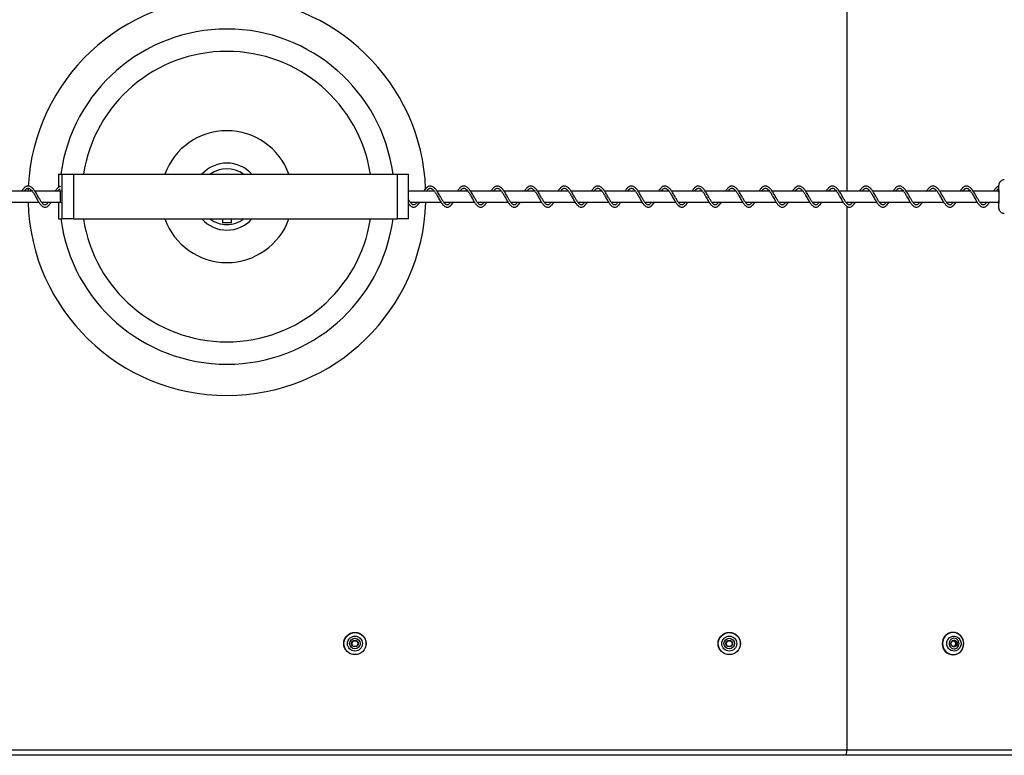
# Model space of a CAD drawing. Units: millimetres. Extents: x 7718 to 29864, y 13690 to 20697.
# Drawn here: x 11224 to 12105, y 15270 to 15928 of the extents above; entities that cross this region are included whole.
import ezdxf

# ---------------------------------------------------------------- set-up
doc = ezdxf.new("R2010")
doc.units = ezdxf.units.MM
doc.header["$LTSCALE"] = 100

msp = doc.modelspace()

# ---------------------------------------------------------------- linework, layer by layer
at = {"color": 7, "linetype": 'Continuous', "lineweight": 25}
for p, q in [((11964.33, 16264.74), (11964.33, 15774.74)), ((11258.84, 15789.74), (11258.84, 15778.01)), ((11258.84, 15789.74), (11261.98, 15789.74)), ((11258.84, 15789.74), (11258.84, 15789.74)), ((11258.84, 15789.74), (11258.84, 15778.01)), ((11261.98, 15749.74), (11261.98, 15789.74)), ((11261.98, 15789.74), (11272.23, 15789.74)), ((11272.23, 15789.74), (11272.23, 15749.74)), ((11272.23, 15789.74), (11562.14, 15789.74)), ((11562.14, 15749.74), (11562.14, 15789.74)), ((11562.14, 15789.74), (11571.89, 15789.74)), ((11571.89, 15749.74), (11571.89, 15789.74)), ((11235.12, 15774.74), (11207.57, 15774.74)), ((11260.55, 15774.74), (11237.56, 15774.74)), ((11258.84, 15775.27), (11258.84, 15774.74)), ((11258.84, 15775.27), (11258.84, 15774.74)), ((11595.01, 15774.74), (11571.89, 15774.74)), ((11625, 15774.74), (11597.45, 15774.74)), ((11654.99, 15774.74), (11627.44, 15774.74)), ((11684.98, 15774.74), (11657.44, 15774.74)), ((11714.97, 15774.74), (11687.43, 15774.74)), ((11744.96, 15774.74), (11717.42, 15774.74)), ((11774.95, 15774.74), (11747.41, 15774.74)), ((11804.94, 15774.74), (11777.4, 15774.74)), ((11834.93, 15774.74), (11807.39, 15774.74)), ((11864.92, 15774.74), (11837.38, 15774.74)), ((11894.92, 15774.74), (11867.37, 15774.74)), ((11924.91, 15774.74), (11897.36, 15774.74)), ((11954.9, 15774.74), (11927.35, 15774.74)), ((11984.89, 15774.74), (11957.34, 15774.74)), ((12014.88, 15774.74), (11987.33, 15774.74)), ((12044.87, 15774.74), (12017.33, 15774.74)), ((12074.86, 15774.74), (12047.32, 15774.74)), ((12100.32, 15774.74), (12077.31, 15774.74)), ((11213.67, 15764.74), (11241.23, 15764.74)), ((11243.66, 15764.74), (11260.55, 15764.74)), ((11249.81, 15764.74), (11249.55, 15764.37)), ((11258.84, 15764.74), (11258.84, 15749.74)), ((11258.84, 15764.74), (11258.84, 15749.74)), ((11573.55, 15764.74), (11601.12, 15764.74)), ((11579.71, 15764.74), (11579.45, 15764.37)), ((11603.55, 15764.74), (11631.11, 15764.74)), ((11609.7, 15764.74), (11609.44, 15764.37)), ((11633.54, 15764.74), (11661.11, 15764.74)), ((11639.69, 15764.74), (11639.43, 15764.37)), ((11663.53, 15764.74), (11691.1, 15764.74)), ((11669.68, 15764.74), (11669.42, 15764.37)), ((11693.52, 15764.74), (11721.09, 15764.74)), ((11699.67, 15764.74), (11699.41, 15764.37)), ((11723.51, 15764.74), (11751.08, 15764.74)), ((11729.66, 15764.74), (11729.4, 15764.37)), ((11753.5, 15764.74), (11781.07, 15764.74)), ((11759.65, 15764.74), (11759.39, 15764.37)), ((11783.49, 15764.74), (11811.06, 15764.74)), ((11789.64, 15764.74), (11789.38, 15764.37)), ((11813.48, 15764.74), (11841.05, 15764.74)), ((11819.63, 15764.74), (11819.37, 15764.37)), ((11843.47, 15764.74), (11871.04, 15764.74)), ((11849.62, 15764.74), (11849.37, 15764.37)), ((11873.46, 15764.74), (11901.03, 15764.74)), ((11879.61, 15764.74), (11879.36, 15764.37)), ((11903.45, 15764.74), (11931.02, 15764.74)), ((11909.6, 15764.74), (11909.35, 15764.37)), ((11933.44, 15764.74), (11961.01, 15764.74)), ((11939.6, 15764.74), (11939.34, 15764.37)), ((11963.44, 15764.74), (11991, 15764.74)), ((11964.33, 15764.74), (11964.33, 15763.64)), ((11969.59, 15764.74), (11969.33, 15764.37)), ((11993.43, 15764.74), (12021, 15764.74)), ((11999.58, 15764.74), (11999.32, 15764.37)), ((12023.42, 15764.74), (12050.99, 15764.74)), ((12029.57, 15764.74), (12029.31, 15764.37)), ((12053.41, 15764.74), (12080.98, 15764.74)), ((12059.56, 15764.74), (12059.3, 15764.37)), ((12083.4, 15764.74), (12100.32, 15764.74)), ((12089.55, 15764.74), (12089.29, 15764.37)), ((11964.33, 15761.11), (11964.33, 15274.74)), ((11258.84, 15749.74), (11261.98, 15749.74)), ((11258.84, 15749.74), (11258.84, 15749.74)), ((11272.23, 15749.74), (11261.98, 15749.74)), ((11272.23, 15749.74), (11562.14, 15749.74)), ((11405.5, 15749.74), (11405.5, 15746.34)), ((11413.5, 15746.34), (11413.5, 15749.74)), ((11571.89, 15749.74), (11562.14, 15749.74)), ((11413.5, 15746.34), (11405.5, 15746.34)), ((12059.33, 15379.74), (12059.23, 15379.74)), ((12062.14, 15369.74), (12060.76, 15372.24)), ((12060.76, 15367.24), (12062.14, 15369.74)), ((12062.14, 15369.74), (12062.98, 15369.74)), ((12059.23, 15359.74), (12059.33, 15359.74)), ((11009.33, 15274.74), (11964.33, 15274.74)), ((11964.33, 15274.74), (13393.13, 15274.74)), ((11963.59, 15269.74), (11004.33, 15269.74)), ((13396.45, 15269.74), (11963.59, 15269.74))]:
    msp.add_line(p, q, dxfattribs=at)
at = {"color": 7, "linetype": 'Continuous', "lineweight": 25, "flags": 128}
for points in [[(11231.66, 15777.19), (11231.61, 15775.69), (11231.58, 15774.74)], [(11260.5, 15764.24), (11260.53, 15764.43), (11260.56, 15764.98), (11260.59, 15765.85), (11260.61, 15766.99), (11260.63, 15768.32), (11260.63, 15769.74), (11260.63, 15771.16), (11260.61, 15772.49), (11260.59, 15773.63), (11260.56, 15774.5), (11260.53, 15775.05), (11260.5, 15775.24), (11260.46, 15775.05), (11260.44, 15774.74)], [(12100.31, 15779.32), (12100.27, 15779.64), (12100.23, 15779.73), (12100.18, 15779.46), (12100.15, 15779.1)], [(12100.16, 15774.74), (12100.16, 15774.81), (12100.19, 15775.45), (12100.23, 15775.73), (12100.27, 15775.63), (12100.3, 15775.17), (12100.33, 15774.36), (12100.36, 15773.27), (12100.38, 15771.95), (12100.39, 15770.49), (12100.39, 15768.99), (12100.38, 15767.53), (12100.36, 15766.21), (12100.33, 15765.12), (12100.3, 15764.31), (12100.27, 15763.85), (12100.23, 15763.75), (12100.19, 15764.03), (12100.16, 15764.67), (12100.16, 15764.74)], [(11260.44, 15764.74), (11260.46, 15764.43), (11260.5, 15764.24)], [(12100.02, 15764.74), (12100.03, 15764.33), (12100.06, 15762.84), (12100.09, 15761.59), (12100.13, 15760.64), (12100.18, 15760.02), (12100.23, 15759.75), (12100.27, 15759.84), (12100.32, 15760.29), (12100.32, 15760.29)], [(12053.75, 15369.74), (12053.92, 15371.28), (12054.43, 15372.74), (12055.24, 15374.04), (12056.32, 15375.1), (12057.61, 15375.88), (12059.03, 15376.32), (12060.51, 15376.41), (12061.97, 15376.14), (12063.33, 15375.53), (12064.52, 15374.6), (12065.48, 15373.41), (12066.14, 15372.03), (12066.48, 15370.52), (12066.48, 15368.96), (12066.14, 15367.45), (12065.48, 15366.07), (12064.52, 15364.88), (12063.33, 15363.95), (12061.97, 15363.34), (12060.51, 15363.07), (12059.03, 15363.16), (12057.61, 15363.6), (12056.32, 15364.38), (12055.24, 15365.44), (12054.43, 15366.74), (12053.92, 15368.2), (12053.75, 15369.74)], [(12049.96, 15369.74), (12050.13, 15367.87), (12050.63, 15366.06), (12051.46, 15364.39), (12052.57, 15362.91), (12053.93, 15361.68), (12055.49, 15360.74), (12057.19, 15360.12), (12058.97, 15359.86), (12060.76, 15359.95), (12062.51, 15360.39), (12064.15, 15361.17), (12065.61, 15362.26), (12066.85, 15363.62), (12067.83, 15365.21), (12068.5, 15366.95), (12068.84, 15368.8), (12068.88, 15369.73)], [(12064.78, 15369.74), (12064.61, 15371.02), (12064.12, 15372.2), (12063.34, 15373.2), (12062.33, 15373.94), (12061.17, 15374.37), (12059.94, 15374.46), (12058.74, 15374.2), (12057.65, 15373.6), (12056.74, 15372.72), (12056.1, 15371.62), (12055.77, 15370.38), (12055.77, 15369.1), (12056.1, 15367.86), (12056.74, 15366.75), (12057.65, 15365.88), (12058.74, 15365.28), (12059.94, 15365.02), (12061.17, 15365.11), (12062.33, 15365.54), (12063.34, 15366.28), (12064.12, 15367.28), (12064.61, 15368.46), (12064.78, 15369.74)], [(12057.38, 15369.74), (12057.56, 15370.77), (12058.06, 15371.67), (12058.82, 15372.34), (12059.76, 15372.69), (12060.75, 15372.69), (12061.69, 15372.34), (12062.45, 15371.67), (12062.95, 15370.77), (12063.12, 15369.74), (12062.95, 15368.71), (12062.45, 15367.81), (12061.69, 15367.14), (12060.75, 15366.79), (12059.76, 15366.79), (12058.82, 15367.14), (12058.06, 15367.81), (12057.56, 15368.71), (12057.38, 15369.74)]]:
    msp.add_lwpolyline(points, dxfattribs=at)
at = {"color": 7, "linetype": 'Continuous', "lineweight": 25}
for centre, radius in [((11524.08, 15369.74), 10), ((11524.08, 15369.74), 9.89), ((11524.08, 15369.74), 6.68), ((11859.08, 15369.74), 10), ((11859.08, 15369.74), 9.89), ((11859.08, 15369.74), 6.68), ((11524.08, 15369.74), 4.73), ((11524.08, 15369.74), 3), ((11859.08, 15369.74), 4.73), ((11859.08, 15369.74), 3)]:
    msp.add_circle(centre, radius, dxfattribs=at)
for centre, radius, start, end in [((11409.5, 15769.74), 178, 2.22594, 176.96278), ((11409.5, 15769.74), 150, 7.66241, 172.33759), ((11409.5, 15769.74), 130, 8.84988, 171.15012), ((11409.5, 15769.74), 59, 19.81493, 160.18507), ((11409.5, 15769.74), 30, 41.81031, 138.18969), ((11409.5, 15769.74), 25, 53.1301, 126.8699), ((12298.14, 15772.01), 198.13, 178.6093, 179.2105), ((11875.06, 15769.68), 225.45, 357.61207, 2.4508), ((11409.5, 15769.74), 178, 181.60967, 270), ((11409.5, 15769.74), 178, 270, 358.39033), ((11409.5, 15769.74), 150, 187.66241, 270), ((11409.5, 15769.74), 130, 188.84988, 270), ((11409.5, 15769.74), 59, 199.81493, 270), ((11409.5, 15769.74), 30, 221.81031, 270), ((11409.5, 15769.74), 25, 233.1301, 270), ((11409.5, 15769.74), 25, 270, 306.8699), ((11409.5, 15769.74), 30, 270, 318.18969), ((11409.5, 15769.74), 150, 270, 352.33759), ((11409.5, 15769.74), 59, 270, 340.18507), ((11409.5, 15769.74), 130, 270, 351.15012), ((12059.44, 15369.96), 9.78, 91.24592, 181.31312), ((12059.67, 15369.74), 10.01, 91.9669, 268.0331), ((12059.72, 15369.92), 9.77, 102.80316, 181.03282), ((12059.28, 15370), 9.6, 358.41897, 100.35017), ((12059.11, 15369.96), 9.78, 358.68688, 88.75408), ((12059.42, 15369.5), 9.76, 178.57206, 268.8689), ((12059.13, 15369.5), 9.76, 271.1311, 1.42794)]:
    msp.add_arc(centre, radius, start, end, dxfattribs=at)
msp.add_ellipse((11963.59, 15274.74), major_axis=(0, 5), ratio=0.149451, start_param=3.141593, end_param=4.712389, dxfattribs=at)
for points, knots in [([(12105.23, 15784.72), (12104.85, 15784.71), (12104.09, 15784.67), (12103.05, 15784.28), (12102.18, 15783.74), (12101.49, 15783.1), (12100.99, 15782.42), (12100.64, 15781.77), (12100.43, 15781.18), (12100.31, 15780.7), (12100.24, 15780.32), (12100.2, 15779.94), (12100.16, 15779.53), (12100.14, 15779.13), (12100.13, 15778.93)], [0, 0, 0, 0, 0.105055, 0.209776, 0.304532, 0.390975, 0.469509, 0.539726, 0.600338, 0.653039, 0.706498, 0.776465, 0.885991, 1, 1, 1, 1]), ([(11249.55, 15764.37), (11249.22, 15763.97), (11248.63, 15763.25), (11247.88, 15762.64), (11247.31, 15762.36), (11246.77, 15762.25), (11246.29, 15762.32), (11245.56, 15762.65), (11244.71, 15763.39), (11243.75, 15764.58), (11243.03, 15765.62), (11242.33, 15766.73), (11241.61, 15767.96), (11240.81, 15769.35), (11239.63, 15771.46), (11238.1, 15774.09), (11236.28, 15776.66), (11234.69, 15778.17), (11233.32, 15778.93), (11232.19, 15779.23), (11231.06, 15779.19), (11229.68, 15778.75), (11228.18, 15777.66), (11226.87, 15776.18), (11226.13, 15775.08), (11225.9, 15774.74)], [0, 0, 0, 0, 0.048034, 0.087284, 0.118433, 0.141962, 0.175563, 0.206237, 0.269495, 0.303463, 0.335623, 0.365527, 0.394966, 0.428696, 0.46679, 0.545156, 0.618509, 0.690022, 0.72635, 0.766228, 0.807777, 0.844742, 0.91008, 0.971838, 1, 1, 1, 1]), ([(11228.41, 15774.74), (11228.76, 15775.2), (11229.4, 15776.02), (11230.23, 15776.68), (11230.98, 15777.1), (11231.71, 15777.25), (11232.44, 15777.12), (11233.14, 15776.76), (11234.06, 15776.04), (11235.27, 15774.66), (11236.5, 15772.81), (11237.53, 15771.1), (11238.43, 15769.52), (11239.41, 15767.77), (11240.39, 15766.07), (11241.29, 15764.62), (11242.36, 15763.08), (11243.71, 15761.5), (11245.14, 15760.55), (11246.49, 15760.24), (11247.67, 15760.32), (11248.91, 15760.91), (11250.12, 15761.94), (11251.2, 15763.16), (11251.86, 15764.19), (11252.21, 15764.74)], [0, 0, 0, 0, 0.044456, 0.07883, 0.113644, 0.152681, 0.191108, 0.22446, 0.256469, 0.31905, 0.377561, 0.409011, 0.446674, 0.490393, 0.533025, 0.571435, 0.605357, 0.669724, 0.73909, 0.77181, 0.813977, 0.875077, 0.912404, 0.953845, 1, 1, 1, 1]), ([(11260.47, 15778.96), (11260.3, 15778.91), (11259.5, 15778.67), (11258.17, 15777.64), (11256.86, 15776.18), (11256.12, 15775.08), (11255.9, 15774.74)], [0, 0, 0, 0, 0.105397, 0.481879, 0.837728, 1, 1, 1, 1]), ([(11258.4, 15774.74), (11258.75, 15775.2), (11259.38, 15776.01), (11260.05, 15776.56), (11260.35, 15776.72), (11260.42, 15776.76)], [0, 0, 0, 0, 0.498987, 0.884804, 1, 1, 1, 1]), ([(11609.44, 15764.37), (11609.11, 15763.97), (11608.52, 15763.25), (11607.77, 15762.64), (11607.2, 15762.36), (11606.66, 15762.25), (11606.18, 15762.32), (11605.45, 15762.65), (11604.6, 15763.39), (11603.64, 15764.58), (11602.92, 15765.62), (11602.22, 15766.73), (11601.5, 15767.96), (11600.7, 15769.35), (11599.52, 15771.46), (11597.99, 15774.09), (11596.17, 15776.66), (11594.58, 15778.17), (11593.21, 15778.93), (11592.08, 15779.23), (11590.95, 15779.19), (11589.57, 15778.75), (11588.07, 15777.66), (11586.76, 15776.18), (11586.02, 15775.08), (11585.79, 15774.74)], [0, 0, 0, 0, 0.048034, 0.087284, 0.118433, 0.141962, 0.175563, 0.206237, 0.269495, 0.303463, 0.335623, 0.365527, 0.394966, 0.428696, 0.46679, 0.545156, 0.618509, 0.690022, 0.72635, 0.766228, 0.807777, 0.844742, 0.91008, 0.971838, 1, 1, 1, 1]), ([(11588.3, 15774.74), (11588.65, 15775.2), (11589.29, 15776.02), (11590.12, 15776.68), (11590.87, 15777.1), (11591.59, 15777.25), (11592.33, 15777.12), (11593.03, 15776.76), (11593.95, 15776.04), (11595.16, 15774.66), (11596.39, 15772.81), (11597.42, 15771.1), (11598.32, 15769.52), (11599.3, 15767.77), (11600.28, 15766.07), (11601.18, 15764.62), (11602.25, 15763.08), (11603.6, 15761.5), (11605.03, 15760.55), (11606.38, 15760.24), (11607.56, 15760.32), (11608.8, 15760.91), (11610.01, 15761.94), (11611.09, 15763.16), (11611.75, 15764.19), (11612.1, 15764.74)], [0, 0, 0, 0, 0.044456, 0.07883, 0.113644, 0.152681, 0.191108, 0.22446, 0.256469, 0.31905, 0.377561, 0.409011, 0.446674, 0.490393, 0.533025, 0.571435, 0.605357, 0.669724, 0.73909, 0.77181, 0.813977, 0.875077, 0.912404, 0.953845, 1, 1, 1, 1]), ([(11639.43, 15764.37), (11639.1, 15763.97), (11638.51, 15763.25), (11637.76, 15762.64), (11637.19, 15762.36), (11636.65, 15762.25), (11636.17, 15762.32), (11635.44, 15762.65), (11634.59, 15763.39), (11633.63, 15764.58), (11632.92, 15765.62), (11632.21, 15766.73), (11631.49, 15767.96), (11630.69, 15769.35), (11629.51, 15771.46), (11627.98, 15774.09), (11626.16, 15776.66), (11624.57, 15778.17), (11623.2, 15778.93), (11622.07, 15779.23), (11620.94, 15779.19), (11619.56, 15778.75), (11618.06, 15777.66), (11616.75, 15776.18), (11616.01, 15775.08), (11615.78, 15774.74)], [0, 0, 0, 0, 0.048034, 0.087284, 0.118433, 0.141962, 0.175563, 0.206237, 0.269495, 0.303463, 0.335623, 0.365527, 0.394966, 0.428696, 0.46679, 0.545156, 0.618509, 0.690022, 0.72635, 0.766228, 0.807777, 0.844742, 0.91008, 0.971838, 1, 1, 1, 1]), ([(11618.29, 15774.74), (11618.65, 15775.2), (11619.28, 15776.02), (11620.11, 15776.68), (11620.86, 15777.1), (11621.59, 15777.25), (11622.32, 15777.12), (11623.02, 15776.76), (11623.94, 15776.04), (11625.15, 15774.66), (11626.39, 15772.81), (11627.41, 15771.1), (11628.31, 15769.52), (11629.29, 15767.77), (11630.27, 15766.07), (11631.17, 15764.62), (11632.24, 15763.08), (11633.59, 15761.5), (11635.02, 15760.55), (11636.37, 15760.24), (11637.55, 15760.32), (11638.79, 15760.91), (11640, 15761.94), (11641.08, 15763.16), (11641.74, 15764.19), (11642.1, 15764.74)], [0, 0, 0, 0, 0.044456, 0.07883, 0.113644, 0.152681, 0.191108, 0.22446, 0.256469, 0.31905, 0.377561, 0.409011, 0.446674, 0.490393, 0.533025, 0.571435, 0.605357, 0.669724, 0.73909, 0.77181, 0.813977, 0.875077, 0.912404, 0.953845, 1, 1, 1, 1]), ([(11669.42, 15764.37), (11669.09, 15763.97), (11668.5, 15763.25), (11667.76, 15762.64), (11667.18, 15762.36), (11666.64, 15762.25), (11666.16, 15762.32), (11665.43, 15762.65), (11664.58, 15763.39), (11663.62, 15764.58), (11662.91, 15765.62), (11662.2, 15766.73), (11661.48, 15767.96), (11660.69, 15769.35), (11659.5, 15771.46), (11657.97, 15774.09), (11656.15, 15776.66), (11654.56, 15778.17), (11653.19, 15778.93), (11652.06, 15779.23), (11650.93, 15779.19), (11649.55, 15778.75), (11648.05, 15777.66), (11646.74, 15776.18), (11646, 15775.08), (11645.78, 15774.74)], [0, 0, 0, 0, 0.048034, 0.087284, 0.118433, 0.141962, 0.175563, 0.206237, 0.269495, 0.303463, 0.335623, 0.365527, 0.394966, 0.428696, 0.46679, 0.545156, 0.618509, 0.690022, 0.72635, 0.766228, 0.807777, 0.844742, 0.91008, 0.971838, 1, 1, 1, 1]), ([(11648.28, 15774.74), (11648.64, 15775.2), (11649.27, 15776.02), (11650.1, 15776.68), (11650.85, 15777.1), (11651.58, 15777.25), (11652.31, 15777.12), (11653.01, 15776.76), (11653.93, 15776.04), (11655.15, 15774.66), (11656.38, 15772.81), (11657.4, 15771.1), (11658.3, 15769.52), (11659.28, 15767.77), (11660.26, 15766.07), (11661.17, 15764.62), (11662.23, 15763.08), (11663.58, 15761.5), (11665.02, 15760.55), (11666.36, 15760.24), (11667.54, 15760.32), (11668.78, 15760.91), (11669.99, 15761.94), (11671.07, 15763.16), (11671.73, 15764.19), (11672.09, 15764.74)], [0, 0, 0, 0, 0.044456, 0.07883, 0.113644, 0.152681, 0.191108, 0.22446, 0.256469, 0.31905, 0.377561, 0.409011, 0.446674, 0.490393, 0.533025, 0.571435, 0.605357, 0.669724, 0.73909, 0.77181, 0.813977, 0.875077, 0.912404, 0.953845, 1, 1, 1, 1]), ([(11699.41, 15764.37), (11699.08, 15763.97), (11698.49, 15763.25), (11697.75, 15762.64), (11697.17, 15762.36), (11696.63, 15762.25), (11696.15, 15762.32), (11695.42, 15762.65), (11694.57, 15763.39), (11693.61, 15764.58), (11692.9, 15765.62), (11692.19, 15766.73), (11691.47, 15767.96), (11690.68, 15769.35), (11689.49, 15771.46), (11687.96, 15774.09), (11686.14, 15776.66), (11684.55, 15778.17), (11683.19, 15778.93), (11682.05, 15779.23), (11680.92, 15779.19), (11679.54, 15778.75), (11678.04, 15777.66), (11676.73, 15776.18), (11676, 15775.08), (11675.77, 15774.74)], [0, 0, 0, 0, 0.048034, 0.087284, 0.118433, 0.141962, 0.175563, 0.206237, 0.269495, 0.303463, 0.335623, 0.365527, 0.394966, 0.428696, 0.46679, 0.545156, 0.618509, 0.690022, 0.72635, 0.766228, 0.807777, 0.844742, 0.91008, 0.971838, 1, 1, 1, 1]), ([(11678.27, 15774.74), (11678.63, 15775.2), (11679.26, 15776.02), (11680.09, 15776.68), (11680.84, 15777.1), (11681.57, 15777.25), (11682.3, 15777.12), (11683, 15776.76), (11683.92, 15776.04), (11685.14, 15774.66), (11686.37, 15772.81), (11687.39, 15771.1), (11688.29, 15769.52), (11689.27, 15767.77), (11690.25, 15766.07), (11691.16, 15764.62), (11692.22, 15763.08), (11693.57, 15761.5), (11695.01, 15760.55), (11696.36, 15760.24), (11697.53, 15760.32), (11698.77, 15760.91), (11699.98, 15761.94), (11701.06, 15763.16), (11701.73, 15764.19), (11702.08, 15764.74)], [0, 0, 0, 0, 0.044456, 0.07883, 0.113644, 0.152681, 0.191108, 0.22446, 0.256469, 0.31905, 0.377561, 0.409011, 0.446674, 0.490393, 0.533025, 0.571435, 0.605357, 0.669724, 0.73909, 0.77181, 0.813977, 0.875077, 0.912404, 0.953845, 1, 1, 1, 1]), ([(11729.4, 15764.37), (11729.08, 15763.97), (11728.48, 15763.25), (11727.74, 15762.64), (11727.16, 15762.36), (11726.62, 15762.25), (11726.14, 15762.32), (11725.41, 15762.65), (11724.56, 15763.39), (11723.6, 15764.58), (11722.89, 15765.62), (11722.18, 15766.73), (11721.46, 15767.96), (11720.67, 15769.35), (11719.49, 15771.46), (11717.95, 15774.09), (11716.13, 15776.66), (11714.54, 15778.17), (11713.18, 15778.93), (11712.04, 15779.23), (11710.91, 15779.19), (11709.53, 15778.75), (11708.03, 15777.66), (11706.72, 15776.18), (11705.99, 15775.08), (11705.76, 15774.74)], [0, 0, 0, 0, 0.048034, 0.087284, 0.118433, 0.141962, 0.175563, 0.206237, 0.269495, 0.303463, 0.335623, 0.365527, 0.394966, 0.428696, 0.46679, 0.545156, 0.618509, 0.690022, 0.72635, 0.766228, 0.807777, 0.844742, 0.91008, 0.971838, 1, 1, 1, 1]), ([(11708.26, 15774.74), (11708.62, 15775.2), (11709.25, 15776.02), (11710.08, 15776.68), (11710.83, 15777.1), (11711.56, 15777.25), (11712.29, 15777.12), (11712.99, 15776.76), (11713.91, 15776.04), (11715.13, 15774.66), (11716.36, 15772.81), (11717.38, 15771.1), (11718.28, 15769.52), (11719.26, 15767.77), (11720.24, 15766.07), (11721.15, 15764.62), (11722.21, 15763.08), (11723.56, 15761.5), (11725, 15760.55), (11726.35, 15760.24), (11727.52, 15760.32), (11728.76, 15760.91), (11729.97, 15761.94), (11731.05, 15763.16), (11731.72, 15764.19), (11732.07, 15764.74)], [0, 0, 0, 0, 0.044456, 0.07883, 0.113644, 0.152681, 0.191108, 0.22446, 0.256469, 0.31905, 0.377561, 0.409011, 0.446674, 0.490393, 0.533025, 0.571435, 0.605357, 0.669724, 0.73909, 0.77181, 0.813977, 0.875077, 0.912404, 0.953845, 1, 1, 1, 1]), ([(11759.39, 15764.37), (11759.07, 15763.97), (11758.47, 15763.25), (11757.73, 15762.64), (11757.15, 15762.36), (11756.61, 15762.25), (11756.14, 15762.32), (11755.4, 15762.65), (11754.55, 15763.39), (11753.6, 15764.58), (11752.88, 15765.62), (11752.17, 15766.73), (11751.45, 15767.96), (11750.66, 15769.35), (11749.48, 15771.46), (11747.94, 15774.09), (11746.12, 15776.66), (11744.53, 15778.17), (11743.17, 15778.93), (11742.03, 15779.23), (11740.91, 15779.19), (11739.52, 15778.75), (11738.02, 15777.66), (11736.71, 15776.18), (11735.98, 15775.08), (11735.75, 15774.74)], [0, 0, 0, 0, 0.048034, 0.087284, 0.118433, 0.141962, 0.175563, 0.206237, 0.269495, 0.303463, 0.335623, 0.365527, 0.394966, 0.428696, 0.46679, 0.545156, 0.618509, 0.690022, 0.72635, 0.766228, 0.807777, 0.844742, 0.91008, 0.971838, 1, 1, 1, 1]), ([(11738.25, 15774.74), (11738.61, 15775.2), (11739.24, 15776.02), (11740.08, 15776.68), (11740.82, 15777.1), (11741.55, 15777.25), (11742.28, 15777.12), (11742.98, 15776.76), (11743.9, 15776.04), (11745.12, 15774.66), (11746.35, 15772.81), (11747.37, 15771.1), (11748.27, 15769.52), (11749.26, 15767.77), (11750.23, 15766.07), (11751.14, 15764.62), (11752.2, 15763.08), (11753.55, 15761.5), (11754.99, 15760.55), (11756.34, 15760.24), (11757.51, 15760.32), (11758.75, 15760.91), (11759.96, 15761.94), (11761.04, 15763.16), (11761.71, 15764.19), (11762.06, 15764.74)], [0, 0, 0, 0, 0.044456, 0.07883, 0.113644, 0.152681, 0.191108, 0.22446, 0.256469, 0.31905, 0.377561, 0.409011, 0.446674, 0.490393, 0.533025, 0.571435, 0.605357, 0.669724, 0.73909, 0.77181, 0.813977, 0.875077, 0.912404, 0.953845, 1, 1, 1, 1]), ([(11789.38, 15764.37), (11789.06, 15763.97), (11788.46, 15763.25), (11787.72, 15762.64), (11787.14, 15762.36), (11786.6, 15762.25), (11786.13, 15762.32), (11785.39, 15762.65), (11784.54, 15763.39), (11783.59, 15764.58), (11782.87, 15765.62), (11782.16, 15766.73), (11781.44, 15767.96), (11780.65, 15769.35), (11779.47, 15771.46), (11777.93, 15774.09), (11776.11, 15776.66), (11774.52, 15778.17), (11773.16, 15778.93), (11772.02, 15779.23), (11770.9, 15779.19), (11769.51, 15778.75), (11768.01, 15777.66), (11766.7, 15776.18), (11765.97, 15775.08), (11765.74, 15774.74)], [0, 0, 0, 0, 0.048034, 0.087284, 0.118433, 0.141962, 0.175563, 0.206237, 0.269495, 0.303463, 0.335623, 0.365527, 0.394966, 0.428696, 0.46679, 0.545156, 0.618509, 0.690022, 0.72635, 0.766228, 0.807777, 0.844742, 0.91008, 0.971838, 1, 1, 1, 1]), ([(11768.24, 15774.74), (11768.6, 15775.2), (11769.23, 15776.02), (11770.07, 15776.68), (11770.81, 15777.1), (11771.54, 15777.25), (11772.27, 15777.12), (11772.98, 15776.76), (11773.89, 15776.04), (11775.11, 15774.66), (11776.34, 15772.81), (11777.37, 15771.1), (11778.27, 15769.52), (11779.25, 15767.77), (11780.23, 15766.07), (11781.13, 15764.62), (11782.19, 15763.08), (11783.54, 15761.5), (11784.98, 15760.55), (11786.33, 15760.24), (11787.5, 15760.32), (11788.74, 15760.91), (11789.95, 15761.94), (11791.03, 15763.16), (11791.7, 15764.19), (11792.05, 15764.74)], [0, 0, 0, 0, 0.044456, 0.07883, 0.113644, 0.152681, 0.191108, 0.22446, 0.256469, 0.31905, 0.377561, 0.409011, 0.446674, 0.490393, 0.533025, 0.571435, 0.605357, 0.669724, 0.73909, 0.77181, 0.813977, 0.875077, 0.912404, 0.953845, 1, 1, 1, 1]), ([(11819.37, 15764.37), (11819.05, 15763.97), (11818.45, 15763.25), (11817.71, 15762.64), (11817.13, 15762.36), (11816.59, 15762.25), (11816.12, 15762.32), (11815.38, 15762.65), (11814.53, 15763.39), (11813.58, 15764.58), (11812.86, 15765.62), (11812.15, 15766.73), (11811.44, 15767.96), (11810.64, 15769.35), (11809.46, 15771.46), (11807.93, 15774.09), (11806.1, 15776.66), (11804.52, 15778.17), (11803.15, 15778.93), (11802.01, 15779.23), (11800.89, 15779.19), (11799.5, 15778.75), (11798.01, 15777.66), (11796.69, 15776.18), (11795.96, 15775.08), (11795.73, 15774.74)], [0, 0, 0, 0, 0.048034, 0.087284, 0.118433, 0.141962, 0.175563, 0.206237, 0.269495, 0.303463, 0.335623, 0.365527, 0.394966, 0.428696, 0.46679, 0.545156, 0.618509, 0.690022, 0.72635, 0.766228, 0.807777, 0.844742, 0.91008, 0.971838, 1, 1, 1, 1]), ([(11798.23, 15774.74), (11798.59, 15775.2), (11799.22, 15776.02), (11800.06, 15776.68), (11800.8, 15777.1), (11801.53, 15777.25), (11802.26, 15777.12), (11802.97, 15776.76), (11803.88, 15776.04), (11805.1, 15774.66), (11806.33, 15772.81), (11807.36, 15771.1), (11808.26, 15769.52), (11809.24, 15767.77), (11810.22, 15766.07), (11811.12, 15764.62), (11812.18, 15763.08), (11813.54, 15761.5), (11814.97, 15760.55), (11816.32, 15760.24), (11817.5, 15760.32), (11818.73, 15760.91), (11819.94, 15761.94), (11821.02, 15763.16), (11821.69, 15764.19), (11822.04, 15764.74)], [0, 0, 0, 0, 0.044456, 0.07883, 0.113644, 0.152681, 0.191108, 0.22446, 0.256469, 0.31905, 0.377561, 0.409011, 0.446674, 0.490393, 0.533025, 0.571435, 0.605357, 0.669724, 0.73909, 0.77181, 0.813977, 0.875077, 0.912404, 0.953845, 1, 1, 1, 1]), ([(11849.37, 15764.37), (11849.04, 15763.97), (11848.44, 15763.25), (11847.7, 15762.64), (11847.12, 15762.36), (11846.59, 15762.25), (11846.11, 15762.32), (11845.37, 15762.65), (11844.52, 15763.39), (11843.57, 15764.58), (11842.85, 15765.62), (11842.15, 15766.73), (11841.43, 15767.96), (11840.63, 15769.35), (11839.45, 15771.46), (11837.92, 15774.09), (11836.09, 15776.66), (11834.51, 15778.17), (11833.14, 15778.93), (11832, 15779.23), (11830.88, 15779.19), (11829.5, 15778.75), (11828, 15777.66), (11826.68, 15776.18), (11825.95, 15775.08), (11825.72, 15774.74)], [0, 0, 0, 0, 0.048034, 0.087284, 0.118433, 0.141962, 0.175563, 0.206237, 0.269495, 0.303463, 0.335623, 0.365527, 0.394966, 0.428696, 0.46679, 0.545156, 0.618509, 0.690022, 0.72635, 0.766228, 0.807777, 0.844742, 0.91008, 0.971838, 1, 1, 1, 1]), ([(11828.22, 15774.74), (11828.58, 15775.2), (11829.21, 15776.02), (11830.05, 15776.68), (11830.79, 15777.1), (11831.52, 15777.25), (11832.26, 15777.12), (11832.96, 15776.76), (11833.87, 15776.04), (11835.09, 15774.66), (11836.32, 15772.81), (11837.35, 15771.1), (11838.25, 15769.52), (11839.23, 15767.77), (11840.21, 15766.07), (11841.11, 15764.62), (11842.17, 15763.08), (11843.53, 15761.5), (11844.96, 15760.55), (11846.31, 15760.24), (11847.49, 15760.32), (11848.72, 15760.91), (11849.93, 15761.94), (11851.01, 15763.16), (11851.68, 15764.19), (11852.03, 15764.74)], [0, 0, 0, 0, 0.044456, 0.07883, 0.113644, 0.152681, 0.191108, 0.22446, 0.256469, 0.31905, 0.377561, 0.409011, 0.446674, 0.490393, 0.533025, 0.571435, 0.605357, 0.669724, 0.73909, 0.77181, 0.813977, 0.875077, 0.912404, 0.953845, 1, 1, 1, 1]), ([(11879.36, 15764.37), (11879.03, 15763.97), (11878.44, 15763.25), (11877.69, 15762.64), (11877.12, 15762.36), (11876.58, 15762.25), (11876.1, 15762.32), (11875.36, 15762.65), (11874.51, 15763.39), (11873.56, 15764.58), (11872.84, 15765.62), (11872.14, 15766.73), (11871.42, 15767.96), (11870.62, 15769.35), (11869.44, 15771.46), (11867.91, 15774.09), (11866.08, 15776.66), (11864.5, 15778.17), (11863.13, 15778.93), (11861.99, 15779.23), (11860.87, 15779.19), (11859.49, 15778.75), (11857.99, 15777.66), (11856.67, 15776.18), (11855.94, 15775.08), (11855.71, 15774.74)], [0, 0, 0, 0, 0.048034, 0.087284, 0.118433, 0.141962, 0.175563, 0.206237, 0.269495, 0.303463, 0.335623, 0.365527, 0.394966, 0.428696, 0.46679, 0.545156, 0.618509, 0.690022, 0.72635, 0.766228, 0.807777, 0.844742, 0.91008, 0.971838, 1, 1, 1, 1]), ([(11858.22, 15774.74), (11858.57, 15775.2), (11859.2, 15776.02), (11860.04, 15776.68), (11860.79, 15777.1), (11861.51, 15777.25), (11862.25, 15777.12), (11862.95, 15776.76), (11863.86, 15776.04), (11865.08, 15774.66), (11866.31, 15772.81), (11867.34, 15771.1), (11868.24, 15769.52), (11869.22, 15767.77), (11870.2, 15766.07), (11871.1, 15764.62), (11872.16, 15763.08), (11873.52, 15761.5), (11874.95, 15760.55), (11876.3, 15760.24), (11877.48, 15760.32), (11878.71, 15760.91), (11879.92, 15761.94), (11881, 15763.16), (11881.67, 15764.19), (11882.02, 15764.74)], [0, 0, 0, 0, 0.044456, 0.07883, 0.113644, 0.152681, 0.191108, 0.22446, 0.256469, 0.31905, 0.377561, 0.409011, 0.446674, 0.490393, 0.533025, 0.571435, 0.605357, 0.669724, 0.73909, 0.77181, 0.813977, 0.875077, 0.912404, 0.953845, 1, 1, 1, 1]), ([(11909.35, 15764.37), (11909.02, 15763.97), (11908.43, 15763.25), (11907.68, 15762.64), (11907.11, 15762.36), (11906.57, 15762.25), (11906.09, 15762.32), (11905.35, 15762.65), (11904.51, 15763.39), (11903.55, 15764.58), (11902.83, 15765.62), (11902.13, 15766.73), (11901.41, 15767.96), (11900.61, 15769.35), (11899.43, 15771.46), (11897.9, 15774.09), (11896.07, 15776.66), (11894.49, 15778.17), (11893.12, 15778.93), (11891.98, 15779.23), (11890.86, 15779.19), (11889.48, 15778.75), (11887.98, 15777.66), (11886.66, 15776.18), (11885.93, 15775.08), (11885.7, 15774.74)], [0, 0, 0, 0, 0.048034, 0.087284, 0.118433, 0.141962, 0.175563, 0.206237, 0.269495, 0.303463, 0.335623, 0.365527, 0.394966, 0.428696, 0.46679, 0.545156, 0.618509, 0.690022, 0.72635, 0.766228, 0.807777, 0.844742, 0.91008, 0.971838, 1, 1, 1, 1]), ([(11888.21, 15774.74), (11888.56, 15775.2), (11889.19, 15776.02), (11890.03, 15776.68), (11890.78, 15777.1), (11891.5, 15777.25), (11892.24, 15777.12), (11892.94, 15776.76), (11893.86, 15776.04), (11895.07, 15774.66), (11896.3, 15772.81), (11897.33, 15771.1), (11898.23, 15769.52), (11899.21, 15767.77), (11900.19, 15766.07), (11901.09, 15764.62), (11902.16, 15763.08), (11903.51, 15761.5), (11904.94, 15760.55), (11906.29, 15760.24), (11907.47, 15760.32), (11908.7, 15760.91), (11909.91, 15761.94), (11910.99, 15763.16), (11911.66, 15764.19), (11912.01, 15764.74)], [0, 0, 0, 0, 0.044456, 0.07883, 0.113644, 0.152681, 0.191108, 0.22446, 0.256469, 0.31905, 0.377561, 0.409011, 0.446674, 0.490393, 0.533025, 0.571435, 0.605357, 0.669724, 0.73909, 0.77181, 0.813977, 0.875077, 0.912404, 0.953845, 1, 1, 1, 1]), ([(11939.34, 15764.37), (11939.01, 15763.97), (11938.42, 15763.25), (11937.67, 15762.64), (11937.1, 15762.36), (11936.56, 15762.25), (11936.08, 15762.32), (11935.35, 15762.65), (11934.5, 15763.39), (11933.54, 15764.58), (11932.82, 15765.62), (11932.12, 15766.73), (11931.4, 15767.96), (11930.6, 15769.35), (11929.42, 15771.46), (11927.89, 15774.09), (11926.06, 15776.66), (11924.48, 15778.17), (11923.11, 15778.93), (11921.97, 15779.23), (11920.85, 15779.19), (11919.47, 15778.75), (11917.97, 15777.66), (11916.66, 15776.18), (11915.92, 15775.08), (11915.69, 15774.74)], [0, 0, 0, 0, 0.048034, 0.087284, 0.118433, 0.141962, 0.175563, 0.206237, 0.269495, 0.303463, 0.335623, 0.365527, 0.394966, 0.428696, 0.46679, 0.545156, 0.618509, 0.690022, 0.72635, 0.766228, 0.807777, 0.844742, 0.91008, 0.971838, 1, 1, 1, 1]), ([(11918.2, 15774.74), (11918.55, 15775.2), (11919.19, 15776.02), (11920.02, 15776.68), (11920.77, 15777.1), (11921.49, 15777.25), (11922.23, 15777.12), (11922.93, 15776.76), (11923.85, 15776.04), (11925.06, 15774.66), (11926.29, 15772.81), (11927.32, 15771.1), (11928.22, 15769.52), (11929.2, 15767.77), (11930.18, 15766.07), (11931.08, 15764.62), (11932.15, 15763.08), (11933.5, 15761.5), (11934.93, 15760.55), (11936.28, 15760.24), (11937.46, 15760.32), (11938.7, 15760.91), (11939.9, 15761.94), (11940.99, 15763.16), (11941.65, 15764.19), (11942, 15764.74)], [0, 0, 0, 0, 0.044456, 0.07883, 0.113644, 0.152681, 0.191108, 0.22446, 0.256469, 0.31905, 0.377561, 0.409011, 0.446674, 0.490393, 0.533025, 0.571435, 0.605357, 0.669724, 0.73909, 0.77181, 0.813977, 0.875077, 0.912404, 0.953845, 1, 1, 1, 1]), ([(11969.33, 15764.37), (11969, 15763.97), (11968.41, 15763.25), (11967.66, 15762.64), (11967.09, 15762.36), (11966.55, 15762.25), (11966.07, 15762.32), (11965.34, 15762.65), (11964.49, 15763.39), (11963.53, 15764.58), (11962.81, 15765.62), (11962.11, 15766.73), (11961.39, 15767.96), (11960.59, 15769.35), (11959.41, 15771.46), (11957.88, 15774.09), (11956.06, 15776.66), (11954.47, 15778.17), (11953.1, 15778.93), (11951.97, 15779.23), (11950.84, 15779.19), (11949.46, 15778.75), (11947.96, 15777.66), (11946.65, 15776.18), (11945.91, 15775.08), (11945.68, 15774.74)], [0, 0, 0, 0, 0.048034, 0.087284, 0.118433, 0.141962, 0.175563, 0.206237, 0.269495, 0.303463, 0.335623, 0.365527, 0.394966, 0.428696, 0.46679, 0.545156, 0.618509, 0.690022, 0.72635, 0.766228, 0.807777, 0.844742, 0.91008, 0.971838, 1, 1, 1, 1]), ([(11948.19, 15774.74), (11948.54, 15775.2), (11949.18, 15776.02), (11950.01, 15776.68), (11950.76, 15777.1), (11951.48, 15777.25), (11952.22, 15777.12), (11952.92, 15776.76), (11953.84, 15776.04), (11955.05, 15774.66), (11956.28, 15772.81), (11957.31, 15771.1), (11958.21, 15769.52), (11959.19, 15767.77), (11960.17, 15766.07), (11961.07, 15764.62), (11962.14, 15763.08), (11963.49, 15761.5), (11964.92, 15760.55), (11966.27, 15760.24), (11967.45, 15760.32), (11968.69, 15760.91), (11969.9, 15761.94), (11970.98, 15763.16), (11971.64, 15764.19), (11971.99, 15764.74)], [0, 0, 0, 0, 0.044456, 0.07883, 0.113644, 0.152681, 0.191108, 0.22446, 0.256469, 0.31905, 0.377561, 0.409011, 0.446674, 0.490393, 0.533025, 0.571435, 0.605357, 0.669724, 0.73909, 0.77181, 0.813977, 0.875077, 0.912404, 0.953845, 1, 1, 1, 1]), ([(11999.32, 15764.37), (11998.99, 15763.97), (11998.4, 15763.25), (11997.65, 15762.64), (11997.08, 15762.36), (11996.54, 15762.25), (11996.06, 15762.32), (11995.33, 15762.65), (11994.48, 15763.39), (11993.52, 15764.58), (11992.8, 15765.62), (11992.1, 15766.73), (11991.38, 15767.96), (11990.58, 15769.35), (11989.4, 15771.46), (11987.87, 15774.09), (11986.05, 15776.66), (11984.46, 15778.17), (11983.09, 15778.93), (11981.96, 15779.23), (11980.83, 15779.19), (11979.45, 15778.75), (11977.95, 15777.66), (11976.64, 15776.18), (11975.9, 15775.08), (11975.67, 15774.74)], [0, 0, 0, 0, 0.048034, 0.087284, 0.118433, 0.141962, 0.175563, 0.206237, 0.269495, 0.303463, 0.335623, 0.365527, 0.394966, 0.428696, 0.46679, 0.545156, 0.618509, 0.690022, 0.72635, 0.766228, 0.807777, 0.844742, 0.91008, 0.971838, 1, 1, 1, 1]), ([(11978.18, 15774.74), (11978.53, 15775.2), (11979.17, 15776.02), (11980, 15776.68), (11980.75, 15777.1), (11981.48, 15777.25), (11982.21, 15777.12), (11982.91, 15776.76), (11983.83, 15776.04), (11985.04, 15774.66), (11986.27, 15772.81), (11987.3, 15771.1), (11988.2, 15769.52), (11989.18, 15767.77), (11990.16, 15766.07), (11991.06, 15764.62), (11992.13, 15763.08), (11993.48, 15761.5), (11994.91, 15760.55), (11996.26, 15760.24), (11997.44, 15760.32), (11998.68, 15760.91), (11999.89, 15761.94), (12000.97, 15763.16), (12001.63, 15764.19), (12001.98, 15764.74)], [0, 0, 0, 0, 0.044456, 0.07883, 0.113644, 0.152681, 0.191108, 0.22446, 0.256469, 0.31905, 0.377561, 0.409011, 0.446674, 0.490393, 0.533025, 0.571435, 0.605357, 0.669724, 0.73909, 0.77181, 0.813977, 0.875077, 0.912404, 0.953845, 1, 1, 1, 1]), ([(12029.31, 15764.37), (12028.98, 15763.97), (12028.39, 15763.25), (12027.64, 15762.64), (12027.07, 15762.36), (12026.53, 15762.25), (12026.05, 15762.32), (12025.32, 15762.65), (12024.47, 15763.39), (12023.51, 15764.58), (12022.8, 15765.62), (12022.09, 15766.73), (12021.37, 15767.96), (12020.58, 15769.35), (12019.39, 15771.46), (12017.86, 15774.09), (12016.04, 15776.66), (12014.45, 15778.17), (12013.08, 15778.93), (12011.95, 15779.23), (12010.82, 15779.19), (12009.44, 15778.75), (12007.94, 15777.66), (12006.63, 15776.18), (12005.89, 15775.08), (12005.66, 15774.74)], [0, 0, 0, 0, 0.048034, 0.087284, 0.118433, 0.141962, 0.175563, 0.206237, 0.269495, 0.303463, 0.335623, 0.365527, 0.394966, 0.428696, 0.46679, 0.545156, 0.618509, 0.690022, 0.72635, 0.766228, 0.807777, 0.844742, 0.91008, 0.971838, 1, 1, 1, 1]), ([(12008.17, 15774.74), (12008.53, 15775.2), (12009.16, 15776.02), (12009.99, 15776.68), (12010.74, 15777.1), (12011.47, 15777.25), (12012.2, 15777.12), (12012.9, 15776.76), (12013.82, 15776.04), (12015.04, 15774.66), (12016.27, 15772.81), (12017.29, 15771.1), (12018.19, 15769.52), (12019.17, 15767.77), (12020.15, 15766.07), (12021.05, 15764.62), (12022.12, 15763.08), (12023.47, 15761.5), (12024.91, 15760.55), (12026.25, 15760.24), (12027.43, 15760.32), (12028.67, 15760.91), (12029.88, 15761.94), (12030.96, 15763.16), (12031.62, 15764.19), (12031.98, 15764.74)], [0, 0, 0, 0, 0.044456, 0.07883, 0.113644, 0.152681, 0.191108, 0.22446, 0.256469, 0.31905, 0.377561, 0.409011, 0.446674, 0.490393, 0.533025, 0.571435, 0.605357, 0.669724, 0.73909, 0.77181, 0.813977, 0.875077, 0.912404, 0.953845, 1, 1, 1, 1]), ([(12059.3, 15764.37), (12058.97, 15763.97), (12058.38, 15763.25), (12057.64, 15762.64), (12057.06, 15762.36), (12056.52, 15762.25), (12056.04, 15762.32), (12055.31, 15762.65), (12054.46, 15763.39), (12053.5, 15764.58), (12052.79, 15765.62), (12052.08, 15766.73), (12051.36, 15767.96), (12050.57, 15769.35), (12049.38, 15771.46), (12047.85, 15774.09), (12046.03, 15776.66), (12044.44, 15778.17), (12043.07, 15778.93), (12041.94, 15779.23), (12040.81, 15779.19), (12039.43, 15778.75), (12037.93, 15777.66), (12036.62, 15776.18), (12035.89, 15775.08), (12035.66, 15774.74)], [0, 0, 0, 0, 0.048034, 0.087284, 0.118433, 0.141962, 0.175563, 0.206237, 0.269495, 0.303463, 0.335623, 0.365527, 0.394966, 0.428696, 0.46679, 0.545156, 0.618509, 0.690022, 0.72635, 0.766228, 0.807777, 0.844742, 0.91008, 0.971838, 1, 1, 1, 1]), ([(12038.16, 15774.74), (12038.52, 15775.2), (12039.15, 15776.02), (12039.98, 15776.68), (12040.73, 15777.1), (12041.46, 15777.25), (12042.19, 15777.12), (12042.89, 15776.76), (12043.81, 15776.04), (12045.03, 15774.66), (12046.26, 15772.81), (12047.28, 15771.1), (12048.18, 15769.52), (12049.16, 15767.77), (12050.14, 15766.07), (12051.05, 15764.62), (12052.11, 15763.08), (12053.46, 15761.5), (12054.9, 15760.55), (12056.25, 15760.24), (12057.42, 15760.32), (12058.66, 15760.91), (12059.87, 15761.94), (12060.95, 15763.16), (12061.61, 15764.19), (12061.97, 15764.74)], [0, 0, 0, 0, 0.044456, 0.07883, 0.113644, 0.152681, 0.191108, 0.22446, 0.256469, 0.31905, 0.377561, 0.409011, 0.446674, 0.490393, 0.533025, 0.571435, 0.605357, 0.669724, 0.73909, 0.77181, 0.813977, 0.875077, 0.912404, 0.953845, 1, 1, 1, 1]), ([(12089.29, 15764.37), (12088.96, 15763.97), (12088.37, 15763.25), (12087.63, 15762.64), (12087.05, 15762.36), (12086.51, 15762.25), (12086.03, 15762.32), (12085.3, 15762.65), (12084.45, 15763.39), (12083.49, 15764.58), (12082.78, 15765.62), (12082.07, 15766.73), (12081.35, 15767.96), (12080.56, 15769.35), (12079.37, 15771.46), (12077.84, 15774.09), (12076.02, 15776.66), (12074.43, 15778.17), (12073.07, 15778.93), (12071.93, 15779.23), (12070.8, 15779.19), (12069.42, 15778.75), (12067.92, 15777.66), (12066.61, 15776.18), (12065.88, 15775.08), (12065.65, 15774.74)], [0, 0, 0, 0, 0.048034, 0.087284, 0.118433, 0.141962, 0.175563, 0.206237, 0.269495, 0.303463, 0.335623, 0.365527, 0.394966, 0.428696, 0.46679, 0.545156, 0.618509, 0.690022, 0.72635, 0.766228, 0.807777, 0.844742, 0.91008, 0.971838, 1, 1, 1, 1]), ([(12068.15, 15774.74), (12068.51, 15775.2), (12069.14, 15776.02), (12069.97, 15776.68), (12070.72, 15777.1), (12071.45, 15777.25), (12072.18, 15777.12), (12072.88, 15776.76), (12073.8, 15776.04), (12075.02, 15774.66), (12076.25, 15772.81), (12077.27, 15771.1), (12078.17, 15769.52), (12079.15, 15767.77), (12080.13, 15766.07), (12081.04, 15764.62), (12082.1, 15763.08), (12083.45, 15761.5), (12084.89, 15760.55), (12086.24, 15760.24), (12087.41, 15760.32), (12088.65, 15760.91), (12089.86, 15761.94), (12090.94, 15763.16), (12091.61, 15764.19), (12091.96, 15764.74)], [0, 0, 0, 0, 0.044456, 0.07883, 0.113644, 0.152681, 0.191108, 0.22446, 0.256469, 0.31905, 0.377561, 0.409011, 0.446674, 0.490393, 0.533025, 0.571435, 0.605357, 0.669724, 0.73909, 0.77181, 0.813977, 0.875077, 0.912404, 0.953845, 1, 1, 1, 1]), ([(12100.19, 15778.95), (12100.03, 15778.9), (12099.23, 15778.67), (12097.91, 15777.64), (12096.6, 15776.18), (12095.87, 15775.08), (12095.64, 15774.74)], [0, 0, 0, 0, 0.101631, 0.479698, 0.837045, 1, 1, 1, 1]), ([(12098.14, 15774.74), (12098.5, 15775.2), (12099.13, 15776.01), (12099.8, 15776.57), (12100.11, 15776.73), (12100.18, 15776.77)], [0, 0, 0, 0, 0.495063, 0.877845, 1, 1, 1, 1]), ([(12100.06, 15776.7), (12100.05, 15776.54), (12100.04, 15775.96), (12100.03, 15775.25), (12100.02, 15774.74)], [0, 0, 0, 0, 0.280385, 1, 1, 1, 1]), ([(12100.17, 15776.79), (12100.17, 15776.79), (12100.18, 15776.78), (12100.18, 15776.86), (12100.19, 15776.95)], [0, 0, 0, 0, 0.029644, 1, 1, 1, 1]), ([(12100.19, 15776.95), (12100.2, 15777.06), (12100.21, 15777.23), (12100.23, 15777.58), (12100.23, 15777.85), (12100.23, 15778.06), (12100.23, 15778.25), (12100.23, 15778.43), (12100.23, 15778.63), (12100.22, 15778.85), (12100.21, 15778.99), (12100.2, 15778.96), (12100.19, 15778.95)], [0, 0, 0, 0, 0.264509, 0.396927, 0.455431, 0.514561, 0.554445, 0.594308, 0.64848, 0.732357, 0.87511, 1, 1, 1, 1]), ([(11579.45, 15764.37), (11579.12, 15763.97), (11578.53, 15763.25), (11577.78, 15762.64), (11577.21, 15762.36), (11576.67, 15762.25), (11576.19, 15762.32), (11575.46, 15762.65), (11574.61, 15763.39), (11573.65, 15764.58), (11572.93, 15765.62), (11572.34, 15766.54), (11572, 15767.13), (11571.89, 15767.32)], [0, 0, 0, 0, 0.12643, 0.229739, 0.311726, 0.373655, 0.462095, 0.542832, 0.709334, 0.798741, 0.883387, 0.962098, 1, 1, 1, 1]), ([(11571.89, 15763.63), (11571.93, 15763.57), (11572.48, 15762.77), (11573.61, 15761.52), (11575.04, 15760.55), (11576.39, 15760.24), (11577.57, 15760.32), (11578.81, 15760.91), (11580.01, 15761.94), (11581.1, 15763.16), (11581.76, 15764.19), (11582.11, 15764.74)], [0, 0, 0, 0, 0.014159, 0.174951, 0.348232, 0.429969, 0.535304, 0.687935, 0.78118, 0.884703, 1, 1, 1, 1]), ([(12100.02, 15764.74), (12100.03, 15764.41), (12100.04, 15763.56), (12100.07, 15762.36), (12100.1, 15761.17), (12100.15, 15760.18), (12100.19, 15759.58), (12100.26, 15759.01), (12100.37, 15758.5), (12100.57, 15757.89), (12100.89, 15757.21), (12101.4, 15756.48), (12102.12, 15755.78), (12103.05, 15755.2), (12104.11, 15754.81), (12104.86, 15754.77), (12105.22, 15754.75)], [0, 0, 0, 0, 0.06594, 0.173727, 0.282593, 0.394053, 0.514677, 0.565113, 0.60398, 0.641597, 0.687893, 0.74125, 0.800835, 0.866764, 0.936122, 1, 1, 1, 1]), ([(11521.2, 15369.74), (11521.4, 15370.1), (11521.76, 15370.71), (11522.27, 15371.6), (11522.53, 15372.04), (11522.64, 15372.24)], [0, 0, 0, 0, 0.439126, 0.751374, 1, 1, 1, 1]), ([(11522.64, 15367.24), (11522.43, 15367.6), (11522.08, 15368.21), (11521.56, 15369.1), (11521.31, 15369.54), (11521.2, 15369.74)], [0, 0, 0, 0, 0.439126, 0.751374, 1, 1, 1, 1]), ([(11522.64, 15372.24), (11522.81, 15372.24), (11523.28, 15372.24), (11524.16, 15372.24), (11524.98, 15372.24), (11525.41, 15372.24), (11525.53, 15372.24)], [0, 0, 0, 0, 0.184931, 0.519846, 0.871444, 1, 1, 1, 1]), ([(11525.53, 15372.24), (11525.73, 15371.88), (11526.09, 15371.27), (11526.6, 15370.38), (11526.86, 15369.94), (11526.97, 15369.74)], [0, 0, 0, 0, 0.439126, 0.751374, 1, 1, 1, 1]), ([(11526.97, 15369.74), (11526.76, 15369.38), (11526.41, 15368.77), (11525.89, 15367.88), (11525.64, 15367.44), (11525.53, 15367.24)], [0, 0, 0, 0, 0.439126, 0.751374, 1, 1, 1, 1]), ([(11856.2, 15369.74), (11856.4, 15370.1), (11856.76, 15370.71), (11857.27, 15371.6), (11857.53, 15372.04), (11857.64, 15372.24)], [0, 0, 0, 0, 0.439126, 0.751374, 1, 1, 1, 1]), ([(11857.64, 15367.24), (11857.43, 15367.6), (11857.08, 15368.21), (11856.56, 15369.1), (11856.31, 15369.54), (11856.2, 15369.74)], [0, 0, 0, 0, 0.439126, 0.751374, 1, 1, 1, 1]), ([(11857.64, 15372.24), (11857.81, 15372.24), (11858.28, 15372.24), (11859.16, 15372.24), (11859.98, 15372.24), (11860.41, 15372.24), (11860.53, 15372.24)], [0, 0, 0, 0, 0.184931, 0.519846, 0.871444, 1, 1, 1, 1]), ([(11860.53, 15372.24), (11860.73, 15371.88), (11861.09, 15371.27), (11861.6, 15370.38), (11861.86, 15369.94), (11861.97, 15369.74)], [0, 0, 0, 0, 0.439126, 0.751374, 1, 1, 1, 1]), ([(11861.97, 15369.74), (11861.76, 15369.38), (11861.41, 15368.77), (11860.89, 15367.88), (11860.64, 15367.44), (11860.53, 15367.24)], [0, 0, 0, 0, 0.439126, 0.751374, 1, 1, 1, 1]), ([(12057.46, 15369.74), (12057.61, 15370.1), (12057.86, 15370.71), (12058.39, 15371.6), (12058.7, 15372.04), (12058.84, 15372.24)], [0, 0, 0, 0, 0.439126, 0.751374, 1, 1, 1, 1]), ([(12058.84, 15367.24), (12058.59, 15367.6), (12058.17, 15368.21), (12057.72, 15369.1), (12057.54, 15369.54), (12057.46, 15369.74)], [0, 0, 0, 0, 0.439126, 0.751374, 1, 1, 1, 1]), ([(12058.84, 15372.24), (12058.93, 15372.24), (12059.29, 15372.24), (12060.01, 15372.24), (12060.9, 15372.24), (12061.42, 15372.24), (12061.6, 15372.24)], [0, 0, 0, 0, 0.128556, 0.480154, 0.815069, 1, 1, 1, 1]), ([(12061.6, 15372.24), (12061.75, 15371.88), (12062, 15371.27), (12062.53, 15370.38), (12062.84, 15369.94), (12062.98, 15369.74)], [0, 0, 0, 0, 0.439126, 0.751374, 1, 1, 1, 1]), ([(12062.98, 15369.74), (12062.73, 15369.38), (12062.31, 15368.77), (12061.86, 15367.88), (12061.68, 15367.44), (12061.6, 15367.24)], [0, 0, 0, 0, 0.439126, 0.751374, 1, 1, 1, 1]), ([(11525.53, 15367.24), (11525.41, 15367.24), (11524.98, 15367.24), (11524.16, 15367.24), (11523.28, 15367.24), (11522.81, 15367.24), (11522.64, 15367.24)], [0, 0, 0, 0, 0.128556, 0.480154, 0.815069, 1, 1, 1, 1]), ([(11860.53, 15367.24), (11860.41, 15367.24), (11859.98, 15367.24), (11859.16, 15367.24), (11858.28, 15367.24), (11857.81, 15367.24), (11857.64, 15367.24)], [0, 0, 0, 0, 0.128556, 0.480154, 0.815069, 1, 1, 1, 1]), ([(12061.6, 15367.24), (12061.42, 15367.24), (12060.9, 15367.24), (12060.01, 15367.24), (12059.29, 15367.24), (12058.93, 15367.24), (12058.84, 15367.24)], [0, 0, 0, 0, 0.184931, 0.519846, 0.871444, 1, 1, 1, 1])]:
    msp.add_open_spline(points, degree=3, knots=knots, dxfattribs=at)

doc.saveas('drawing.dxf')
